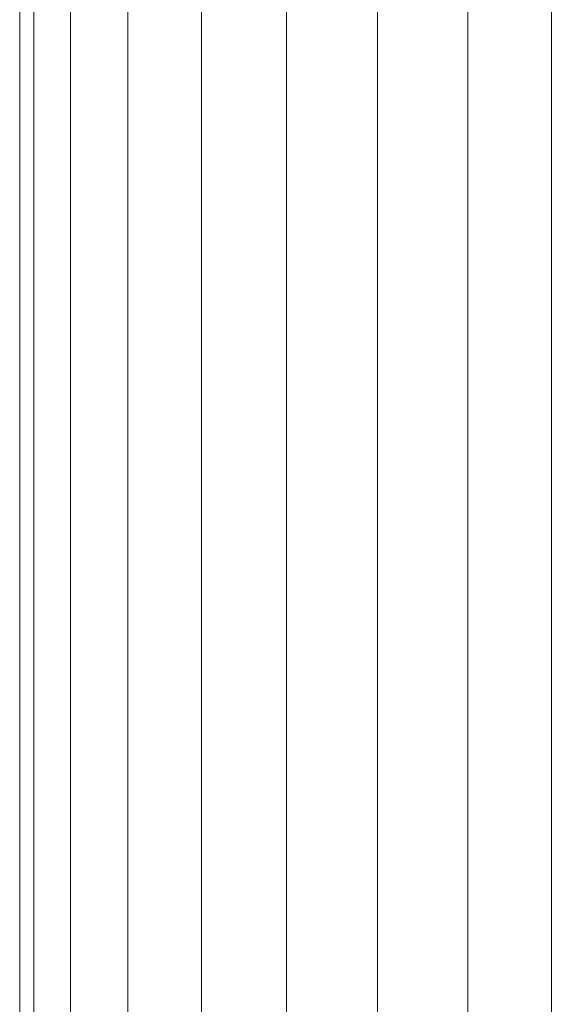
# Model space of a CAD drawing. Units: inches. Extents: x 8 to 14455, y 8 to 10224.
# Drawn here: x 11161 to 11221, y 7746 to 7857 of the extents above; entities that cross this region are included whole.
import ezdxf

# ---------------------------------------------------------------- set-up
doc = ezdxf.new("R2010")
doc.units = ezdxf.units.IN
doc.header["$MEASUREMENT"] = 0
doc.layers.add('平台柱子', color=7, linetype='Continuous', lineweight=9)

# ---------------------------------------------------------------- blocks, each defined once
blk = doc.blocks.new('9027_DWG-663555-South')
at = {"layer": '平台柱子'}
for p, q in [((9249.47, 2753.91), (9249.47, 0.22)), ((9189.62, 2750.42), (9189.62, 0.22)), ((9240.06, 2750.95), (9240.06, 0.22)), ((9191.19, 2750.08), (9191.19, 0.22)), ((9195.34, 2749.18), (9195.34, 0.22)), ((9201.79, 2748.35), (9201.79, 0.22)), ((9229.9, 2748.82), (9229.9, 0.22)), ((9210.09, 2747.69), (9210.08, 0.22)), ((9219.67, 2747.74), (9219.67, 0.22))]:
    blk.add_line(p, q, dxfattribs=at)

msp = doc.modelspace()

# ---------------------------------------------------------------- block references
at = {"lineweight": 9}
msp.add_blockref('9027_DWG-663555-South', (1971.41, 5927.52), dxfattribs=at)

doc.saveas('drawing.dxf')
